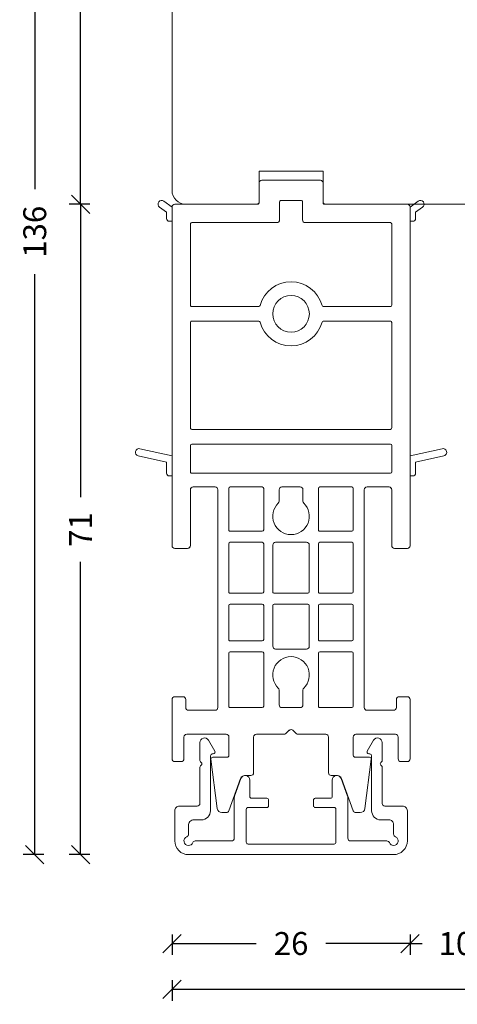
# Model space of a CAD drawing. Units: millimetres. Extents: x 221827 to 221954, y -42979 to -42764.
# Drawn here: x 221827 to 221875, y -42979 to -42872 of the extents above; entities that cross this region are included whole.
import ezdxf

# ---------------------------------------------------------------- set-up
doc = ezdxf.new("R2010")
doc.units = ezdxf.units.MM
doc.linetypes.add('AUSGEZOGEN', pattern=[0])
doc.layers.get('0').update_dxf_attribs({"linetype": 'CONTINUOUS'})
doc.layers.get('DEFPOINTS').update_dxf_attribs({"linetype": 'CONTINUOUS'})
for name, color, linetype, lineweight in [('Aluskal', 7, 'CONTINUOUS', 18), ('Komposit', 7, 'CONTINUOUS', 18), ('Mål linier-stor', 1, 'CONTINUOUS', 18), ('Træ', 7, 'CONTINUOUS', 18)]:
    doc.layers.add(name, color=color, linetype=linetype, lineweight=lineweight)
doc.styles.add('1-1', font='arial.ttf', dxfattribs={"height": 2.5})
doc.dimstyles.new('1-1', dxfattribs={"dimscale": 0, "dimtxt": 2.5, "dimasz": 2, "dimexe": 1.25, "dimexo": 2, "dimgap": 2, "dimtad": 0, "dimtoh": 1, "dimdec": 1, "dimzin": 9, "dimdsep": 46, "dimtxsty": '1-1', "dimblk": 'OBLIQUE', "dimcen": 2, "dimadec": 1, "dimazin": 0, "dimtfac": 1, "dimtdec": 1, "dimtmove": 2, "dimatfit": 2, "dimldrblk": 'CLOSEDBLANK', "dimfxl": 1, "dimfxlon": 1, "dimtolj": 1, "dimtzin": 0, "dimarcsym": 0})

# ---------------------------------------------------------------- blocks, each defined once
blk = doc.blocks.new('5021')
at = {"layer": 'Aluskal'}
blk.add_lwpolyline([(9.8, 9.78, -0.414199), (9.8, 10.06), (9.89, 10.15, 0.198912), (9.95, 10.29), (9.95, 12.24, 0.767327), (9.02, 12.49), (8.33, 11.3, 0.577345), (8.5, 11), (8.6, 11, -0.414156), (8.8, 10.8), (8.8, 4.8, 0.414156), (9.8, 3.8), (10.7, 3.8, -0.414214), (11.2, 3.3), (11.2, 2.24, 0.305615), (11.39, 1.96, -0.824158), (11.2, 1, -0.305615), (10.74, 1.31, 0.305615), (10.46, 1.5), (6.5, 1.5, -0.414214), (6.2, 1.8), (6.2, 6.22, 0.087763), (6.17, 6.39), (5.47, 8.32, 0.8391), (4.5, 8.15), (4.5, 6.35, -0.414214), (4.3, 6.15), (2.65, 6.15, 0.414214), (2.45, 5.95), (2.45, 5.35, 0.414214), (2.65, 5.15), (4.7, 5.15, -0.414214), (4.9, 4.95), (4.9, 1.35, -0.414214), (4.7, 1.15), (-4.7, 1.15, -0.414214), (-4.9, 1.35), (-4.9, 4.95, -0.414214), (-4.7, 5.15), (-2.65, 5.15, 0.414214), (-2.45, 5.35), (-2.45, 5.95, 0.414214), (-2.65, 6.15), (-4.3, 6.15, -0.414214), (-4.5, 6.35), (-4.5, 8.15, 0.8391), (-5.47, 8.32), (-6.17, 6.39, 0.087763), (-6.2, 6.22), (-6.2, 1.8, -0.414214), (-6.5, 1.5), (-10.46, 1.5, 0.305615), (-10.74, 1.31, -0.305615), (-11.2, 1, -0.824158), (-11.39, 1.96, 0.305615), (-11.2, 2.24), (-11.2, 3.3, -0.414214), (-10.5, 3.8), (-9.8, 3.8, 0.414156), (-8.8, 4.8), (-8.8, 10.8, -0.414156), (-8.6, 11), (-8.5, 11, 0.57735), (-8.33, 11.3), (-9.02, 12.49, 0.767327), (-9.95, 12.24), (-9.95, 10.29, 0.198912), (-9.89, 10.15), (-9.8, 10.06, -0.414199), (-9.8, 9.78), (-9.89, 9.69, 0.198899), (-9.95, 9.55), (-9.95, 5.6, -0.414214), (-10.25, 5.3), (-12.2, 5.3, 0.414214), (-12.7, 4.8), (-12.7, 1.5, 0.414214), (-11.2, 0), (11.2, 0, 0.414214), (12.7, 1.5), (12.7, 4.8, 0.414214), (12.2, 5.3), (10.24, 5.3, -0.414214), (9.95, 5.6), (9.95, 9.55, 0.198899), (9.89, 9.69)], format="xyb", close=True, dxfattribs=at)
blk = doc.blocks.new('Komposit Porthos')
at = {"layer": 'Komposit', "color": 7}
for p, q in [((30.28, 16.52), (31.07, 13)), ((31.76, 13.6), (31.07, 16.69)), ((4.45, 13.6), (3.9, 14.36)), ((3.25, 13.89), (3.9, 13)), ((5.45, 13), (3.9, 13)), ((5.15, 13.6), (4.45, 13.6)), ((5.45, 13), (5.45, 13.3)), ((33.26, 13), (31.07, 13)), ((32.96, 13.6), (31.76, 13.6)), ((33.26, 13), (33.26, 13.3)), ((29.77, -10.85), (29.77, 10.85)), ((29.92, 11), (32.81, 11)), ((32.96, 10.85), (32.96, -10.85)), ((34.46, 3.14), (34.46, 6.65)), ((34.61, 6.8), (39.15, 6.8)), ((39.3, 6.65), (39.3, 3.14)), ((40.5, 3.14), (40.5, 6.65)), ((40.65, 6.8), (45.91, 6.8)), ((46.06, 6.65), (46.06, 3.14)), ((47.26, 3.14), (47.26, 6.65)), ((47.41, 6.8), (51.11, 6.8)), ((51.26, 6.65), (51.26, 3.14)), ((52.46, 3.14), (52.46, 6.65)), ((52.61, 6.8), (58.39, 6.8)), ((58.54, 6.65), (58.54, 3.14)), ((39.15, 2.99), (34.61, 2.99)), ((45.91, 2.99), (40.65, 2.99)), ((51.11, 2.99), (47.41, 2.99)), ((58.39, 2.99), (52.61, 2.99)), ((34.76, 1.3), (36.01, 1.3)), ((40.5, -1.69), (40.5, 1.69)), ((40.8, 1.99), (45.91, 1.99)), ((46.06, 1.84), (46.06, -1.84)), ((47.26, -1.84), (47.26, 1.84)), ((47.41, 1.99), (51.85, 1.99)), ((52.15, 1.69), (52.15, -1.69)), ((56.63, 1.3), (58.24, 1.3)), ((34.46, -1), (34.46, 1)), ((58.54, 1), (58.54, -1)), ((36.01, -1.3), (34.76, -1.3)), ((45.91, -1.99), (40.8, -1.99)), ((51.85, -1.99), (47.41, -1.99)), ((58.24, -1.3), (56.63, -1.3)), ((34.46, -6.65), (34.46, -3.14)), ((34.61, -2.99), (39.15, -2.99)), ((39.3, -3.14), (39.3, -6.65)), ((40.5, -6.65), (40.5, -3.14)), ((40.65, -2.99), (45.91, -2.99)), ((46.06, -3.14), (46.06, -6.65)), ((47.26, -6.65), (47.26, -3.14)), ((47.41, -2.99), (51.11, -2.99)), ((51.26, -3.14), (51.26, -6.65)), ((52.46, -6.65), (52.46, -3.14)), ((52.61, -2.99), (58.39, -2.99)), ((58.54, -3.14), (58.54, -6.65)), ((39.15, -6.8), (34.61, -6.8)), ((45.91, -6.8), (40.65, -6.8)), ((51.11, -6.8), (47.41, -6.8)), ((58.39, -6.8), (52.61, -6.8)), ((32.81, -11), (29.92, -11)), ((3.9, -13), (3.25, -13.89)), ((3.9, -13), (5.45, -13)), ((3.9, -14.36), (4.45, -13.6)), ((4.45, -13.6), (5.15, -13.6)), ((5.45, -13.3), (5.45, -13)), ((31.07, -13), (30.28, -16.52)), ((31.07, -13), (33.26, -13)), ((31.07, -16.69), (31.76, -13.6)), ((31.76, -13.6), (32.96, -13.6)), ((33.26, -13.3), (33.26, -13))]:
    blk.add_line(p, q, dxfattribs=at)
blk.add_lwpolyline([(3.6, -3.65, 0.41422), (3.6, -3.65), (3.6, -3.65, -0.41422), (3.6, -3.65), (3.6, -12.7, 0.414214), (3.9, -13), (40.86, -13, 0.414213), (41.16, -12.7), (41.16, -11.3, 0.414214), (40.86, -11), (34.76, -11, -0.414214), (34.46, -10.7), (34.46, -8.3, -0.414213), (34.76, -8), (58.54, -8, -0.414214), (58.84, -8.3), (58.84, -11.2, -0.414214), (58.54, -11.5), (57.66, -11.5, 0.414214), (57.36, -11.8), (57.36, -12.7, 0.414216), (57.66, -13), (64.14, -13, 0.414211), (64.44, -12.7), (64.44, -12, 0.414213), (64.14, -11.7), (61.76, -11.7, -0.414213), (61.46, -11.4), (61.46, -7.09, -0.414214), (61.76, -6.79), (63.76, -6.79, -0.414214), (63.96, -6.99), (63.96, -8.55, 0.446716), (64.19, -8.75), (69.56, -8.06, 0.382441), (70.01, -7.56), (70.01, -7.08, 0.315299), (69.81, -6.8), (66.29, -5.52, -0.315299), (65.96, -5.05), (65.96, -4.39, 0.414214), (65.66, -4.09), (61.76, -4.09, -0.414213), (61.46, -3.79), (61.46, -0.78, 0.198911), (61.38, -0.57), (61.02, -0.21, -0.414217), (61.02, 0.21), (61.38, 0.57, 0.198916), (61.46, 0.78), (61.46, 3.79, -0.414214), (61.76, 4.09), (65.66, 4.09, 0.414214), (65.96, 4.39), (65.96, 5.05, -0.315299), (66.29, 5.52), (69.81, 6.8, 0.315299), (70.01, 7.08), (70.01, 7.56, 0.382441), (69.56, 8.06), (64.19, 8.75, 0.446716), (63.96, 8.55), (63.96, 6.99, -0.414214), (63.76, 6.79), (61.76, 6.79, -0.414214), (61.46, 7.09), (61.46, 11.4, -0.414213), (61.76, 11.7), (64.14, 11.7, 0.414213), (64.44, 12), (64.44, 12.7, 0.414211), (64.14, 13), (57.66, 13, 0.414216), (57.36, 12.7), (57.36, 11.8, 0.414214), (57.66, 11.5), (58.54, 11.5, -0.414214), (58.84, 11.2), (58.84, 8.3, -0.414214), (58.54, 8), (34.76, 8, -0.414213), (34.46, 8.3), (34.46, 10.7, -0.414214), (34.76, 11), (40.86, 11, 0.414214), (41.16, 11.3), (41.16, 12.7, 0.408465), (40.87, 13), (3.9, 13, 0.412702), (3.6, 12.7), (3.6, 3.65, -0.41422), (3.45, 3.5), (1.28, 3.5, 0.414243), (0.98, 3.2), (0.98, 3.2), (0.98, -3.2, 0.414243), (1.28, -3.5), (3.45, -3.5, -0.41422)], format="xyb", close=True, dxfattribs=at)
for points in [[(14.76, 3.52, -0.339034), (14.65, 3.38, 0.766131), (14.65, -3.38, -0.339034), (14.76, -3.52), (14.76, -10.85, -0.414214), (14.61, -11), (5.75, -11, -0.414214), (5.6, -10.85), (5.6, -1.55, 0.41422), (5.3, -1.25), (3.33, -1.25, -0.41422), (3.18, -1.1), (3.18, 1.1, -0.41422), (3.33, 1.25), (5.3, 1.25, 0.41422), (5.6, 1.55), (5.6, 10.85, -0.414214), (5.75, 11), (14.61, 11, -0.414214), (14.76, 10.85), (14.76, 3.52)], [(16.36, 10.85, -0.414214), (16.51, 11), (28.02, 11, -0.414214), (28.17, 10.85), (28.17, -10.85, -0.414214), (28.02, -11), (16.51, -11, -0.414214), (16.36, -10.85), (16.36, -3.52, -0.339034), (16.47, -3.38, 0.766131), (16.47, 3.38, -0.339034), (16.36, 3.52), (16.36, 10.85)]]:
    blk.add_lwpolyline(points, format="xyb", dxfattribs=at)
blk.add_circle((15.56, 0), 2, dxfattribs=at)
for centre, radius, start, end in [((30.67, 16.6), 0.4, 12.62, 192.62), ((3.58, 14.13), 0.4, 36.0034, 216.0034), ((5.15, 13.3), 0.3, 359.9999, 90.0002), ((32.96, 13.3), 0.3, 0, 89.9996), ((57.66, 12.7), 0.3, 89.9995, 180), ((64.14, 12.7), 0.3, 359.9999, 89.9995), ((64.14, 12), 0.3, 270, 359.9999), ((29.92, 10.85), 0.15, 90, 180), ((32.81, 10.85), 0.15, 0, 90), ((34.76, 10.7), 0.3, 90, 180), ((57.66, 11.8), 0.3, 180, 270), ((61.76, 11.4), 0.3, 90, 180), ((34.76, 8.3), 0.3, 180, 269.9999), ((58.54, 8.3), 0.3, 269.9999, 0), ((34.61, 6.65), 0.15, 90, 180), ((39.15, 6.65), 0.15, 0, 90), ((40.65, 6.65), 0.15, 90, 180), ((45.91, 6.65), 0.15, 360, 90), ((47.41, 6.65), 0.15, 90, 180), ((51.11, 6.65), 0.15, 0, 90), ((52.61, 6.65), 0.15, 90, 180), ((58.39, 6.65), 0.15, 0, 90), ((61.76, 7.09), 0.3, 180, 270), ((66.46, 5.05), 0.5, 110, 180), ((65.66, 4.39), 0.3, 270, 0), ((65.66, 4.39), 0.3, 270, 0), ((61.76, 3.79), 0.3, 90, 180), ((34.61, 3.14), 0.15, 180, 270), ((39.15, 3.14), 0.15, 270, 0), ((40.65, 3.14), 0.15, 180, 270), ((45.91, 3.14), 0.15, 270, 0), ((47.41, 3.14), 0.15, 180, 270), ((51.11, 3.14), 0.15, 270, 0), ((52.61, 3.14), 0.15, 180, 270), ((58.39, 3.14), 0.15, 270, 0), ((34.76, 1), 0.3, 90, 180), ((36.01, 1.6), 0.3, 270, 315.9199), ((37.66, 0), 2, 224.0801, 135.9199), ((40.8, 1.69), 0.3, 90, 180), ((45.91, 1.84), 0.15, 360, 90), ((47.41, 1.84), 0.15, 90, 180), ((51.85, 1.69), 0.3, 0, 90), ((54.98, 0), 2, 44.08, 315.92), ((56.63, 1.6), 0.3, 224.08, 270), ((58.24, 1), 0.3, 0, 90), ((61.24, 0), 0.3, 135.5278, 225), ((61.16, 0.78), 0.3, 314.9992, 0), ((34.76, -1), 0.3, 180, 270), ((58.24, -1), 0.3, 270, 0), ((61.16, -0.78), 0.3, 0.0001, 45), ((36.01, -1.6), 0.3, 44.0801, 90), ((40.8, -1.69), 0.3, 180, 270), ((45.91, -1.84), 0.15, 270, 0), ((47.41, -1.84), 0.15, 180, 270), ((51.85, -1.69), 0.3, 270, 0), ((56.63, -1.6), 0.3, 90, 135.92), ((34.61, -3.14), 0.15, 90, 180), ((39.15, -3.14), 0.15, 0, 90), ((40.65, -3.14), 0.15, 90, 180), ((45.91, -3.14), 0.15, 360, 90), ((47.41, -3.14), 0.15, 90, 180), ((51.11, -3.14), 0.15, 0, 90), ((52.61, -3.14), 0.15, 90, 180), ((58.39, -3.14), 0.15, 0, 90), ((61.76, -3.79), 0.3, 180.0001, 270), ((65.66, -4.39), 0.3, 0, 90), ((66.46, -5.05), 0.5, 180, 250), ((34.61, -6.65), 0.15, 180, 270), ((39.15, -6.65), 0.15, 270, 0), ((40.65, -6.65), 0.15, 180, 270), ((45.91, -6.65), 0.15, 270, 0), ((47.41, -6.65), 0.15, 180, 270), ((51.11, -6.65), 0.15, 270, 0), ((52.61, -6.65), 0.15, 180, 270), ((58.39, -6.65), 0.15, 270, 0), ((69.71, -7.08), 0.3, 0, 70), ((34.76, -8.3), 0.3, 90.0001, 180), ((58.54, -8.3), 0.3, 0, 90.0001), ((34.76, -10.7), 0.3, 180, 270), ((29.92, -10.85), 0.15, 180, 270), ((32.81, -10.85), 0.15, 270, 0), ((40.86, -11.3), 0.3, 0, 90), ((57.66, -11.8), 0.3, 90, 180), ((58.54, -11.2), 0.3, 270, 0), ((61.76, -11.4), 0.3, 180, 270), ((61.76, -11.4), 0.3, 180, 270), ((64.14, -12), 0.3, 0.0001, 90), ((3.9, -12.7), 0.3, 180, 269.7035), ((40.86, -12.7), 0.3, 270.0001, 0), ((57.66, -12.7), 0.3, 180, 270.0005), ((64.14, -12.7), 0.3, 270.0005, 0.0001), ((3.58, -14.13), 0.4, 143.9966, 323.9966), ((5.15, -13.3), 0.3, 269.9998, 0.0001), ((32.96, -13.3), 0.3, 270.0004, 0), ((30.67, -16.6), 0.4, 167.38, 347.38)]:
    blk.add_arc(centre, radius, start, end, dxfattribs=at)
blk = doc.blocks.new('_Oblique')
at = {"color": 0, "linetype": 'ByBlock', "lineweight": -2}
blk.add_line((-0.5, -0.5), (0.5, 0.5), dxfattribs=at)
blk = doc.blocks.new('*D33')
at = {"layer": 'DEFPOINTS', "color": 0, "linetype": 'AUSGEZOGEN', "transparency": 16777216}
for p in [(221843.39, -42950.33), (221869.39, -42950.33), (221869.39, -42972.53)]:
    blk.add_point(p, dxfattribs=at)
at = {"layer": 'Mål linier-stor', "color": 0, "linetype": 'AUSGEZOGEN', "lineweight": -2, "transparency": 16777216}
for p, q in [((221843.39, -42971.53), (221843.39, -42973.78)), ((221869.39, -42971.53), (221869.39, -42973.78)), ((221843.39, -42972.53), (221852.57, -42972.53)), ((221869.39, -42972.53), (221860.2, -42972.53))]:
    blk.add_line(p, q, dxfattribs=at)
at = {"layer": 'Mål linier-stor', "color": 0, "linetype": 'AUSGEZOGEN', "lineweight": -2, "transparency": 16777216, "xscale": 2, "yscale": 2, "zscale": 2, "rotation": 180}
blk.add_blockref('_Oblique', (221843.39, -42972.53), dxfattribs=at)
at = {"layer": 'Mål linier-stor', "color": 0, "linetype": 'AUSGEZOGEN', "lineweight": -2, "transparency": 16777216, "xscale": 2, "yscale": 2, "zscale": 2}
blk.add_blockref('_Oblique', (221869.39, -42972.53), dxfattribs=at)
at = {"layer": 'Mål linier-stor', "linetype": 'AUSGEZOGEN', "transparency": 16777216, "insert": (221856.39, -42972.53), "char_height": 2.5, "attachment_point": 5, "style": '1-1'}
blk.add_mtext('\\A1;26', dxfattribs=at)
blk = doc.blocks.new('_CLOSEDBLANK')
at = {"color": 0, "linetype": 'ByBlock'}
for p, q in [((-1, 0.167), (0, 0)), ((-1, 0.167), (-1, -0.167)), ((0, 0), (-1, -0.167))]:
    blk.add_line(p, q, dxfattribs=at)
blk = doc.blocks.new('*D35')
at = {"layer": 'DEFPOINTS', "color": 0, "linetype": 'AUSGEZOGEN', "transparency": 16777216}
for p in [(221833.39, -42826.83), (221848.33, -42826.83), (221848.33, -42891.83)]:
    blk.add_point(p, dxfattribs=at)
at = {"layer": 'Mål linier-stor', "color": 0, "linetype": 'AUSGEZOGEN', "lineweight": -2, "transparency": 16777216}
for p, q in [((221834.39, -42826.83), (221832.14, -42826.83)), ((221833.39, -42826.83), (221833.39, -42855.52)), ((221833.39, -42891.83), (221833.39, -42863.14)), ((221834.39, -42891.83), (221832.14, -42891.83))]:
    blk.add_line(p, q, dxfattribs=at)
at = {"layer": 'Mål linier-stor', "color": 0, "linetype": 'AUSGEZOGEN', "lineweight": -2, "transparency": 16777216, "xscale": 2, "yscale": 2, "zscale": 2}
for p, rotation in [((221833.39, -42826.83), 90), ((221833.39, -42891.83), 270)]:
    blk.add_blockref('_Oblique', p, dxfattribs=dict(at, rotation=rotation))
at = {"layer": 'Mål linier-stor', "linetype": 'AUSGEZOGEN', "transparency": 16777216, "insert": (221833.39, -42859.33), "char_height": 2.5, "attachment_point": 5, "rotation": 90, "style": '1-1'}
blk.add_mtext('\\A1;65', dxfattribs=at)
blk = doc.blocks.new('*D36')
at = {"layer": 'DEFPOINTS', "color": 0, "linetype": 'AUSGEZOGEN', "transparency": 16777216}
for p in [(221843.39, -42890.33), (221934.39, -42948.58), (221934.39, -42977.53)]:
    blk.add_point(p, dxfattribs=at)
at = {"layer": 'Mål linier-stor', "color": 0, "linetype": 'AUSGEZOGEN', "lineweight": -2, "transparency": 16777216}
for p, q in [((221843.39, -42976.53), (221843.39, -42978.78)), ((221934.39, -42976.53), (221934.39, -42978.78)), ((221843.39, -42977.53), (221885.34, -42977.53)), ((221934.39, -42977.53), (221892.43, -42977.53))]:
    blk.add_line(p, q, dxfattribs=at)
at = {"layer": 'Mål linier-stor', "color": 0, "linetype": 'AUSGEZOGEN', "lineweight": -2, "transparency": 16777216, "xscale": 2, "yscale": 2, "zscale": 2, "rotation": 180}
blk.add_blockref('_Oblique', (221843.39, -42977.53), dxfattribs=at)
at = {"layer": 'Mål linier-stor', "color": 0, "linetype": 'AUSGEZOGEN', "lineweight": -2, "transparency": 16777216, "xscale": 2, "yscale": 2, "zscale": 2}
blk.add_blockref('_Oblique', (221934.39, -42977.53), dxfattribs=at)
at = {"layer": 'Mål linier-stor', "linetype": 'AUSGEZOGEN', "transparency": 16777216, "insert": (221888.89, -42977.53), "char_height": 2.5, "attachment_point": 5, "style": '1-1'}
blk.add_mtext('\\A1;91', dxfattribs=at)
blk = doc.blocks.new('*D37')
at = {"layer": 'DEFPOINTS', "color": 0, "linetype": 'AUSGEZOGEN', "transparency": 16777216}
for p in [(221869.39, -42950.33), (221879.39, -42958.03), (221879.39, -42972.53)]:
    blk.add_point(p, dxfattribs=at)
at = {"layer": 'Mål linier-stor', "color": 0, "linetype": 'AUSGEZOGEN', "lineweight": -2, "transparency": 16777216}
for p, q in [((221869.39, -42971.53), (221869.39, -42973.78)), ((221879.39, -42971.53), (221879.39, -42973.78)), ((221869.39, -42972.53), (221870.72, -42972.53)), ((221879.39, -42972.53), (221878.05, -42972.53))]:
    blk.add_line(p, q, dxfattribs=at)
at = {"layer": 'Mål linier-stor', "color": 0, "linetype": 'AUSGEZOGEN', "lineweight": -2, "transparency": 16777216, "xscale": 2, "yscale": 2, "zscale": 2, "rotation": 180}
blk.add_blockref('_Oblique', (221869.39, -42972.53), dxfattribs=at)
at = {"layer": 'Mål linier-stor', "color": 0, "linetype": 'AUSGEZOGEN', "lineweight": -2, "transparency": 16777216, "xscale": 2, "yscale": 2, "zscale": 2}
blk.add_blockref('_Oblique', (221879.39, -42972.53), dxfattribs=at)
at = {"layer": 'Mål linier-stor', "linetype": 'AUSGEZOGEN', "transparency": 16777216, "insert": (221874.39, -42972.53), "char_height": 2.5, "attachment_point": 5, "style": '1-1'}
blk.add_mtext('\\A1;10', dxfattribs=at)
blk = doc.blocks.new('*D41')
at = {"layer": 'DEFPOINTS', "color": 0, "transparency": 16777216}
for p in [(221833.39, -42891.83), (221844.89, -42891.83), (221845.19, -42962.83)]:
    blk.add_point(p, dxfattribs=at)
at = {"layer": 'Mål linier-stor', "color": 0, "lineweight": -2, "transparency": 16777216}
for p, q in [((221834.39, -42891.83), (221832.14, -42891.83)), ((221833.39, -42891.83), (221833.39, -42923.79)), ((221833.39, -42962.83), (221833.39, -42930.87)), ((221834.39, -42962.83), (221832.14, -42962.83))]:
    blk.add_line(p, q, dxfattribs=at)
at = {"layer": 'Mål linier-stor', "color": 0, "lineweight": -2, "transparency": 16777216, "xscale": 2, "yscale": 2, "zscale": 2}
for p, rotation in [((221833.39, -42891.83), 90), ((221833.39, -42962.83), 270)]:
    blk.add_blockref('_Oblique', p, dxfattribs=dict(at, rotation=rotation))
at = {"layer": 'Mål linier-stor', "transparency": 16777216, "insert": (221833.39, -42927.33), "char_height": 2.5, "attachment_point": 5, "rotation": 90, "style": '1-1'}
blk.add_mtext('\\A1;71', dxfattribs=at)
blk = doc.blocks.new('*D42')
at = {"layer": 'DEFPOINTS', "color": 0, "transparency": 16777216}
for p in [(221828.39, -42826.83), (221864.39, -42826.83), (221856.39, -42962.83)]:
    blk.add_point(p, dxfattribs=at)
at = {"layer": 'Mål linier-stor', "color": 0, "lineweight": -2, "transparency": 16777216}
for p, q in [((221829.39, -42826.83), (221827.14, -42826.83)), ((221828.39, -42826.83), (221828.39, -42890.19)), ((221828.39, -42962.83), (221828.39, -42899.47)), ((221829.39, -42962.83), (221827.14, -42962.83))]:
    blk.add_line(p, q, dxfattribs=at)
at = {"layer": 'Mål linier-stor', "color": 0, "lineweight": -2, "transparency": 16777216, "xscale": 2, "yscale": 2, "zscale": 2}
for p, rotation in [((221828.39, -42826.83), 90), ((221828.39, -42962.83), 270)]:
    blk.add_blockref('_Oblique', p, dxfattribs=dict(at, rotation=rotation))
at = {"layer": 'Mål linier-stor', "transparency": 16777216, "insert": (221828.39, -42894.83), "char_height": 2.5, "attachment_point": 5, "rotation": 90, "style": '1-1'}
blk.add_mtext('\\A1;136', dxfattribs=at)

msp = doc.modelspace()

# ---------------------------------------------------------------- linework, layer by layer
at = {"layer": 'Træ'}
msp.add_lwpolyline([(221883.885, -42891.83, 0.4142136), (221885.385, -42890.33), (221885.385, -42829.83, 0.4142136), (221882.385, -42826.83), (221846.385, -42826.83, 0.4142136), (221843.385, -42829.83), (221843.385, -42835.33, 0.4142136), (221844.885, -42836.83), (221848.385, -42836.83), (221848.385, -42846.83), (221844.885, -42846.83, 0.4142136), (221843.385, -42848.33), (221843.385, -42890.33, 0.4142136), (221844.885, -42891.83), (221852.734, -42891.83), (221852.885, -42891.679), (221852.885, -42888.23), (221859.885, -42888.23), (221859.885, -42891.679), (221860.037, -42891.83)], format="xyb", close=True, dxfattribs=at)

# ---------------------------------------------------------------- block references
at = {"linetype": 'AUSGEZOGEN', "rotation": 270}
msp.add_blockref('Komposit Porthos', (221856.385, -42888.23), dxfattribs=at)
at = {"layer": 'Aluskal'}
msp.add_blockref('5021', (221856.385, -42962.83), dxfattribs=at)

# ---------------------------------------------------------------- dimensions: what is measured, and where the dimension line sits
at = {"layer": 'Mål linier-stor'}
for base, p1, p2, picture, middle in [((221828.386, -42826.83), (221856.385, -42962.83), (221864.385, -42826.83), '*D42', (221828.386, -42894.83)), ((221833.386, -42891.826), (221845.185, -42962.83), (221844.885, -42891.826), '*D41', (221833.386, -42927.328))]:
    dim = msp.add_linear_dim(base=base, p1=p1, p2=p2, angle=270, dimstyle='1-1', override={"dimscale": 1, "dimclrt": 256}, dxfattribs=at)
    dim.commit()
    dim.dimension.update_dxf_attribs({"geometry": picture, "text_midpoint": middle})
at = {"layer": 'Mål linier-stor', "linetype": 'AUSGEZOGEN'}
dim = msp.add_linear_dim(base=(221833.386, -42826.83), p1=(221848.335, -42891.833), p2=(221848.335, -42826.83), angle=270, dimstyle='1-1', override={"dimscale": 1, "dimclrt": 256}, dxfattribs=at)
dim.commit()
dim.dimension.update_dxf_attribs({"geometry": '*D35', "text_midpoint": (221833.386, -42859.332)})
for base, p1, p2, override, picture, middle in [((221934.385, -42977.526), (221843.385, -42890.33), (221934.385, -42948.576), {"dimscale": 1, "dimdec": 2, "dimclrt": 256}, '*D36', (221888.885, -42977.526)), ((221869.385, -42972.526), (221843.385, -42950.329), (221869.385, -42950.329), {"dimscale": 1, "dimclrt": 256}, '*D33', (221856.385, -42972.526))]:
    dim = msp.add_linear_dim(base=base, p1=p1, p2=p2, dimstyle='1-1', override=override, dxfattribs=at)
    dim.commit()
    dim.dimension.update_dxf_attribs({"geometry": picture, "text_midpoint": middle})
dim = msp.add_linear_dim(base=(221879.385, -42972.526), p1=(221869.385, -42950.329), p2=(221879.385, -42958.026), dimstyle='1-1', override={"dimscale": 1, "dimclrt": 256}, dxfattribs=at)
dim.commit()
dim.dimension.update_dxf_attribs({"geometry": '*D37', "text_midpoint": (221874.385, -42972.526), "dimtype": 160})

doc.saveas('drawing.dxf')
